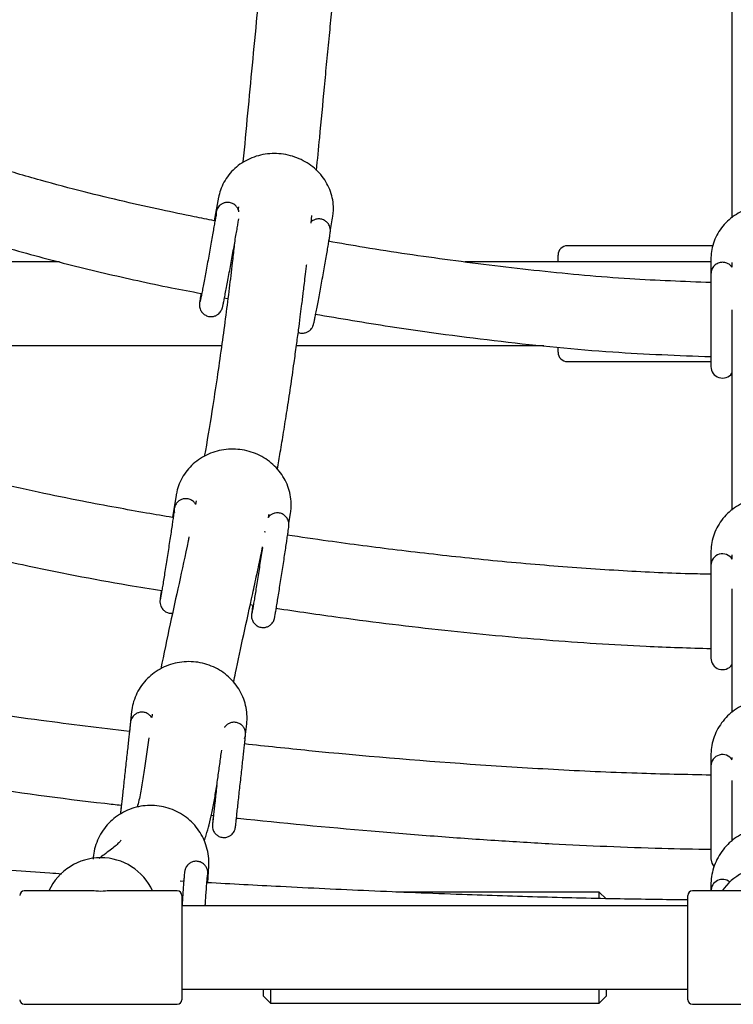
# Paper-space layout 'Planvorlage II' of a CAD drawing. Units: millimetres. Extents: x 20 to 427, y 4 to 287.
# Drawn here: x 192 to 195, y 210 to 214 of the extents above; entities that cross this region are included whole.
import ezdxf

# ---------------------------------------------------------------- set-up
doc = ezdxf.new("R2010")
doc.units = ezdxf.units.MM

psp = doc.layouts.new('Planvorlage II')

# ---------------------------------------------------------------- linework, layer by layer
at = {"color": 7, "linetype": 'Continuous', "lineweight": 25}
for p, q in [((192.84191, 212.99171), (192.82276, 212.88947)), ((192.8419, 212.9917), (192.82276, 212.88947)), ((193.24151, 212.87844), (193.24488, 212.9114)), ((193.32411, 212.85046), (193.33372, 212.90179)), ((193.33302, 212.89802), (193.33372, 212.90179)), ((194.97529, 212.78125), (194.34707, 212.78125)), ((194.30707, 212.71125), (194.30707, 212.74125)), ((192.15476, 212.71125), (190.89572, 212.71125)), ((194.96707, 212.71125), (193.90601, 212.71125)), ((194.96707, 212.72525), (194.96707, 212.622)), ((195.05707, 212.70887), (195.05707, 212.68823)), ((192.86432, 212.55709), (192.88178, 212.55377)), ((190.84021, 212.35125), (192.85502, 212.35125)), ((193.17805, 212.35125), (194.24528, 212.35125)), ((194.30707, 212.33354), (194.30707, 212.34276)), ((194.30707, 212.32125), (194.30707, 212.33354)), ((194.34707, 212.28125), (194.96706, 212.28125)), ((194.96706, 212.30003), (194.96706, 212.25983)), ((195.05707, 212.23123), (195.05707, 212.19422)), ((192.65829, 211.7042), (192.64303, 211.6081)), ((192.65829, 211.70419), (192.65794, 211.702)), ((192.74495, 211.68), (192.74178, 211.6641)), ((193.14502, 211.58134), (193.15231, 211.6272)), ((193.14503, 211.58134), (193.15231, 211.6272)), ((193.04445, 211.54505), (193.03816, 211.54596)), ((194.96707, 211.45803), (194.96707, 211.40096)), ((194.96707, 211.45803), (194.96707, 211.36293)), ((195.05707, 211.44689), (195.05707, 211.42852)), ((194.96707, 211.40096), (194.96707, 211.40049)), ((194.96707, 211.40096), (194.96707, 211.36573)), ((194.96707, 211.40049), (194.96707, 211.36293)), ((192.97852, 211.23182), (192.99172, 211.22993)), ((194.96706, 211.03973), (194.96706, 211.00096)), ((194.96706, 211.03973), (194.96706, 211.00096)), ((194.96707, 211.03973), (194.96707, 211.00096)), ((192.46636, 210.7709), (192.45678, 210.68399)), ((192.46636, 210.7709), (192.45678, 210.68399)), ((192.95838, 210.67102), (192.96336, 210.7162)), ((192.9633, 210.7157), (192.96336, 210.7162)), ((192.95386, 210.65326), (192.95776, 210.66544)), ((194.96707, 210.58028), (194.96707, 210.53408)), ((195.05707, 210.57088), (195.05707, 210.56239)), ((194.96707, 210.53408), (194.96706, 210.13408)), ((194.96707, 210.53408), (194.96707, 210.53177)), ((192.81062, 210.32249), (192.81948, 210.3215)), ((194.96706, 210.17284), (194.96706, 210.13408)), ((192.79501, 210.03045), (192.79912, 210.1031)), ((192.79501, 210.03045), (192.79912, 210.1031)), ((192.69115, 210.0363), (192.67516, 210.03724)), ((194.96707, 210.02104), (194.96707, 209.99556)), ((194.96707, 210.02104), (194.96707, 209.99556)), ((192.29167, 209.99556), (192.00304, 209.99556)), ((192.66304, 209.99556), (192.37441, 209.99556)), ((192.68304, 209.97556), (192.68304, 209.52556)), ((194.48507, 209.99056), (193.6069, 209.99056)), ((194.51507, 209.96056), (194.48507, 209.99056)), ((194.48507, 209.9652), (194.48507, 209.99056)), ((194.86707, 209.97409), (194.86707, 209.97556)), ((194.86707, 209.52556), (194.86707, 209.97409)), ((195.18683, 209.99556), (194.88707, 209.99556)), ((194.86707, 209.93056), (192.68304, 209.93056)), ((192.68304, 209.57056), (194.86707, 209.57056)), ((193.03507, 209.54056), (193.03507, 209.57056)), ((193.06507, 209.57056), (193.06507, 209.51056)), ((194.48507, 209.51056), (194.48507, 209.57056)), ((194.51507, 209.57056), (194.51507, 209.54056)), ((192.00304, 209.50556), (192.66304, 209.50556)), ((193.03507, 209.54056), (193.06507, 209.51056)), ((193.06507, 209.51056), (194.48507, 209.51056)), ((194.48507, 209.51056), (194.51507, 209.54056)), ((194.88707, 209.50556), (195.54707, 209.50556))]:
    psp.add_line(p, q, dxfattribs=at)
at = {"color": 7, "linetype": 'Continuous', "lineweight": 25, "flags": 128}
for points in [[(194.96707, 212.65983), (194.96707, 212.65599), (194.96707, 212.64461), (194.96707, 212.62613), (194.96707, 212.60125), (194.96707, 212.57095), (194.96707, 212.53637), (194.96707, 212.49885), (194.96707, 212.45983), (194.96707, 212.42082), (194.96706, 212.3833), (194.96706, 212.34872), (194.96706, 212.31841), (194.96706, 212.29354), (194.96706, 212.27506), (194.96706, 212.26368), (194.96706, 212.25983)], [(194.96707, 211.40096), (194.96707, 211.39712), (194.96707, 211.38574), (194.96707, 211.36726), (194.96707, 211.34238), (194.96707, 211.31208), (194.96707, 211.2775), (194.96707, 211.23998), (194.96707, 211.20096), (194.96707, 211.16194), (194.96707, 211.12442), (194.96707, 211.08985), (194.96707, 211.05954), (194.96707, 211.03467), (194.96707, 211.01619), (194.96707, 211.0048), (194.96707, 211.00096)], [(194.96706, 210.13408), (194.97087, 210.11495), (194.98017, 210.10033)]]:
    psp.add_lwpolyline(points, dxfattribs=at)
at = {"color": 7, "linetype": 'Continuous', "lineweight": 25}
for centre, radius, start, end in [((194.34707, 212.74125), 0.04, 90, 180), ((194.34707, 212.32125), 0.04, 180, 270), ((195.01706, 212.25983), 0.05, 179.99907, 324.49455), ((195.01707, 211.40096), 0.05, 32.64978, 180.0009), ((195.01707, 211.00096), 0.05, 180.0009, 324.48765), ((195.01707, 210.53408), 0.05, 32.37768, 179.99968), ((192.33304, 209.89272), 0.24606, 24.70544, 155.29456), ((195.21707, 209.85487), 0.24584, 34.91155, 145.08845), ((195.01707, 209.99488), 0.05, 51.14679, 179.99991), ((192.00304, 209.97556), 0.02, 90, 180), ((192.66304, 209.97556), 0.02, 360, 90), ((194.88707, 209.97556), 0.02, 90, 180), ((192.00304, 209.52556), 0.02, 180, 270), ((192.66304, 209.52556), 0.02, 270, 0), ((194.88707, 209.52556), 0.02, 180, 270)]:
    psp.add_arc(centre, radius, start, end, dxfattribs=at)
for major_axis, ratio, start_param, end_param in [((-0.18631, 0.18861), 0.8435599, 5.4191814, 5.6527364), ((0.23542, -0.14508), 0.838614, 2.0477911, 2.2045276), ((0.18631, 0.18861), 0.8435599, 0.6390544, 0.8640039), ((0.23542, 0.14508), 0.838614, 0.9370651, 1.0938016)]:
    psp.add_ellipse((192.33304, 209.75056), major_axis=major_axis, ratio=ratio, start_param=start_param, end_param=end_param, dxfattribs=at)
for points, knots in [([(193.07977, 214.42147), (193.07933, 214.41807), (193.07672, 214.39802), (193.07239, 214.36358), (193.06636, 214.31501), (193.05996, 214.26228), (193.05231, 214.19773), (193.0435, 214.12104), (193.03401, 214.03546), (193.02459, 213.94749), (193.01563, 213.86113), (193.00253, 213.73136), (192.9861, 213.561), (192.96632, 213.35034), (192.95336, 213.21162), (192.94651, 213.14198), (192.94642, 213.14108)], [0, 0, 0, 0, 0.0072557, 0.0427352, 0.0741472, 0.1121832, 0.1574952, 0.2157337, 0.2820562, 0.3492378, 0.415385, 0.4805024, 0.6511767, 0.820348, 0.9976766, 1, 1, 1, 1]), ([(193.26449, 213.1065), (193.26904, 213.15344), (193.28046, 213.27118), (193.29513, 213.42896), (193.30919, 213.57708), (193.31976, 213.68632), (193.3302, 213.7912), (193.3402, 213.88862), (193.34988, 213.97966), (193.35911, 214.06373), (193.36781, 214.14018), (193.3759, 214.20924), (193.38407, 214.27673), (193.39037, 214.32786), (193.39426, 214.35791), (193.39501, 214.36374)], [0, 0, 0, 0, 0.1212592, 0.3041951, 0.3946808, 0.4848902, 0.568235, 0.6444955, 0.7136879, 0.7793651, 0.8371192, 0.8869585, 0.9345051, 0.9872899, 1, 1, 1, 1]), ([(195.05707, 214.20317), (195.05707, 214.15661), (195.05707, 213.99245), (195.05707, 213.72893), (195.05707, 213.40369), (195.05707, 213.12867), (195.05707, 212.96418), (195.05707, 212.90234)], [0, 0, 0, 0, 0.0962203, 0.3392271, 0.5823285, 0.8429735, 1, 1, 1, 1]), ([(192.82276, 212.88947), (192.79401, 212.89512), (192.71782, 212.9101), (192.58851, 212.93724), (192.43017, 212.97253), (192.25618, 213.01461), (192.06746, 213.06474), (191.86403, 213.12501), (191.66291, 213.19228), (191.46676, 213.26675), (191.28915, 213.3414), (191.17484, 213.39793), (191.12194, 213.42409)], [0, 0, 0, 0, 0.0491365, 0.1302427, 0.2216283, 0.3212431, 0.4304629, 0.5491084, 0.6770313, 0.7860201, 0.9009723, 1, 1, 1, 1]), ([(193.33372, 212.90179), (193.33486, 212.90907), (193.33789, 212.92851), (193.33758, 212.9607), (193.33128, 212.99741), (193.31878, 213.03282), (193.30052, 213.06604), (193.2769, 213.09629), (193.24849, 213.12281), (193.21599, 213.14493), (193.18019, 213.16207), (193.14198, 213.17378), (193.10233, 213.17973), (193.06225, 213.17974), (193.02276, 213.17379), (192.9849, 213.16199), (192.94965, 213.14464), (192.91796, 213.12217), (192.89066, 213.09519), (192.86845, 213.06442), (192.85225, 213.0313), (192.84479, 213.00648), (192.84223, 212.99336), (192.8419, 212.9917)], [0, 0, 0, 0, 0.030002, 0.0801609, 0.1303233, 0.1805377, 0.2308784, 0.2813923, 0.3320962, 0.3829826, 0.4340281, 0.485203, 0.5364768, 0.5878195, 0.6391899, 0.6905505, 0.7418552, 0.7930509, 0.8440841, 0.8949129, 0.9455206, 0.9931241, 1, 1, 1, 1]), ([(191.01156, 213.12154), (191.0215, 213.11636), (191.09747, 213.0768), (191.23899, 213.01517), (191.42929, 212.93753), (191.60703, 212.87335), (191.77066, 212.81953), (191.92198, 212.77396), (192.06532, 212.73399), (192.20655, 212.6974), (192.34913, 212.66293), (192.49302, 212.63062), (192.63189, 212.60057), (192.72326, 212.58367), (192.76604, 212.57575)], [0, 0, 0, 0, 0.0182571, 0.139519, 0.2509735, 0.352827, 0.446972, 0.5312841, 0.6100131, 0.6891542, 0.7687424, 0.8487611, 0.9291863, 1, 1, 1, 1]), ([(192.85702, 212.96198), (192.85535, 212.96132), (192.8476, 212.95828), (192.83777, 212.9462), (192.82986, 212.92802), (192.83118, 212.91498), (192.83183, 212.90851)], [0, 0, 0, 0, 0.0841108, 0.3911004, 0.6980414, 1, 1, 1, 1]), ([(192.92954, 212.92856), (192.92928, 212.93007), (192.92841, 212.93514), (192.92387, 212.94511), (192.91488, 212.95644), (192.9011, 212.96545), (192.88488, 212.96951), (192.86917, 212.96843), (192.86037, 212.96425), (192.85659, 212.96246)], [0, 0, 0, 0, 0.05226998, 0.17588168, 0.34168082, 0.51086921, 0.69063245, 0.86721882, 1, 1, 1, 1]), ([(192.92721, 212.94927), (192.92703, 212.94749), (192.92663, 212.94352), (192.92621, 212.93962), (192.92598, 212.93747)], [0, 0, 0, 0, 0.450257, 1, 1, 1, 1]), ([(195.46707, 212.72525), (195.46684, 212.7326), (195.46624, 212.75221), (195.46001, 212.78372), (195.44706, 212.81857), (195.42827, 212.85103), (195.4042, 212.88034), (195.37541, 212.90577), (195.3426, 212.92668), (195.30657, 212.94255), (195.26821, 212.95294), (195.22848, 212.95758), (195.18839, 212.9563), (195.14897, 212.94912), (195.11124, 212.93618), (195.07618, 212.91781), (195.04473, 212.89445), (195.01771, 212.86672), (194.99586, 212.83534), (194.97972, 212.80117), (194.96991, 212.76578), (194.96718, 212.74015), (194.96708, 212.72688), (194.96707, 212.72525)], [0, 0, 0, 0, 0.0300157, 0.0801443, 0.1302863, 0.1805005, 0.2308598, 0.281407, 0.3321532, 0.3830853, 0.4341761, 0.4853939, 0.5367074, 0.5880843, 0.6394841, 0.6908672, 0.7421841, 0.7933782, 0.8443938, 0.8951898, 0.9457538, 0.993331, 1, 1, 1, 1]), ([(192.83089, 212.92149), (192.83086, 212.92123), (192.83079, 212.92055), (192.83001, 212.91482), (192.82833, 212.90395), (192.8255, 212.8865), (192.82162, 212.86347), (192.81687, 212.83588), (192.81142, 212.80482), (192.80547, 212.77134), (192.7992, 212.73655), (192.79281, 212.70157), (192.78653, 212.66752), (192.78054, 212.6355), (192.77503, 212.60655), (192.77021, 212.58164), (192.76621, 212.56155), (192.76345, 212.54821), (192.76189, 212.54131), (192.76167, 212.54048), (192.7616, 212.54019)], [0, 0, 0, 0, 0.02581037, 0.06608936, 0.11931276, 0.17864502, 0.24003011, 0.30208514, 0.36439499, 0.42681645, 0.4892896, 0.55178351, 0.61427552, 0.67674134, 0.7391517, 0.80145246, 0.86352159, 0.92501771, 0.97371862, 1, 1, 1, 1]), ([(192.76605, 212.57575), (192.76597, 212.5753), (192.76454, 212.56677), (192.76258, 212.5546), (192.76032, 212.5395), (192.7595, 212.53382), (192.75906, 212.52706), (192.75916, 212.52131), (192.76032, 212.51306), (192.76431, 212.50174), (192.7727, 212.48981), (192.78584, 212.48002), (192.80186, 212.47477), (192.81823, 212.47522), (192.83198, 212.4801), (192.84199, 212.48696), (192.84895, 212.49443), (192.8533, 212.5013), (192.85562, 212.50639), (192.85685, 212.50974), (192.85783, 212.51288), (192.85885, 212.51679), (192.8604, 212.52344), (192.86309, 212.53616), (192.867, 212.55556), (192.87179, 212.58016), (192.87723, 212.60862), (192.88317, 212.64025), (192.88944, 212.67412), (192.89586, 212.70919), (192.90222, 212.74437), (192.90833, 212.77857), (192.91399, 212.81073), (192.91904, 212.83988), (192.92329, 212.86497), (192.92652, 212.88458), (192.92783, 212.89317), (192.92841, 212.89699)], [0, 0, 0, 0, 0.0024631, 0.046764, 0.0915173, 0.1382385, 0.1499415, 0.1576163, 0.1682191, 0.1823634, 0.2022683, 0.2213884, 0.2421613, 0.2635606, 0.2808364, 0.295568, 0.3082094, 0.3187953, 0.3265153, 0.332811, 0.3410335, 0.3575406, 0.3899703, 0.4332939, 0.4792321, 0.5237985, 0.568007, 0.612085, 0.6561054, 0.7001001, 0.7440866, 0.7880767, 0.8320815, 0.8761198, 0.9202249, 0.9644705, 1, 1, 1, 1]), ([(193.18551, 212.4075), (193.18875, 212.40624), (193.19742, 212.40286), (193.2118, 212.40383), (193.2255, 212.40857), (193.23552, 212.41546), (193.24248, 212.42292), (193.24683, 212.4298), (193.24914, 212.43488), (193.25037, 212.43824), (193.25135, 212.44138), (193.25238, 212.44529), (193.25393, 212.45193), (193.25662, 212.46465), (193.26052, 212.48405), (193.26532, 212.50866), (193.27075, 212.53712), (193.2767, 212.56875), (193.28297, 212.60261), (193.28939, 212.63768), (193.29575, 212.67286), (193.30186, 212.70707), (193.30752, 212.73923), (193.31257, 212.76835), (193.31684, 212.79357), (193.32021, 212.81412), (193.32262, 212.82972), (193.32367, 212.83734), (193.32416, 212.84251), (193.32435, 212.84648), (193.32414, 212.85287), (193.3224, 212.86211), (193.31754, 212.87347), (193.30845, 212.88488), (193.29475, 212.89387), (193.27847, 212.89808), (193.26258, 212.89666), (193.24965, 212.8916), (193.24338, 212.88646), (193.24061, 212.8842)], [0, 0, 0, 0, 0.0128695, 0.034359, 0.0517077, 0.0665014, 0.0791962, 0.0898267, 0.0975793, 0.1039015, 0.1121588, 0.1287355, 0.1613019, 0.2048082, 0.2509401, 0.2956946, 0.3400896, 0.3843534, 0.4285595, 0.4727397, 0.5169118, 0.5610874, 0.6052778, 0.6495018, 0.6937929, 0.7382251, 0.7830073, 0.8290531, 0.8441353, 0.8535801, 0.8624093, 0.8748297, 0.8891869, 0.9085224, 0.9282391, 0.9492022, 0.9698278, 0.9866702, 1, 1, 1, 1]), ([(192.91205, 212.80863), (192.91085, 212.79777), (192.90711, 212.76396), (192.89895, 212.69348), (192.88714, 212.59502), (192.87233, 212.47842), (192.85573, 212.35493), (192.83716, 212.22462), (192.8135, 212.06994), (192.79444, 211.95059), (192.7816, 211.88007), (192.7801, 211.87182)], [0, 0, 0, 0, 0.0322777, 0.1004842, 0.2120414, 0.33152, 0.4609067, 0.6006457, 0.7496526, 0.9707271, 1, 1, 1, 1]), ([(194.96707, 212.622), (194.85031, 212.62657), (194.60315, 212.63624), (194.22777, 212.67039), (193.84597, 212.7169), (193.54204, 212.76139), (193.36698, 212.79162), (193.31478, 212.80063)], [0, 0, 0, 0, 0.2107335, 0.4460698, 0.6795784, 0.9044426, 1, 1, 1, 1]), ([(193.09538, 211.81649), (193.0996, 211.84073), (193.10875, 211.89317), (193.12264, 211.9776), (193.13745, 212.07095), (193.15258, 212.17087), (193.16621, 212.26525), (193.17771, 212.34832), (193.18659, 212.41462), (193.19391, 212.47088), (193.19961, 212.51575), (193.20394, 212.55048), (193.2076, 212.58026), (193.21146, 212.612), (193.21601, 212.65019), (193.21958, 212.68046), (193.22159, 212.6981), (193.22188, 212.70058)], [0, 0, 0, 0, 0.0887136, 0.191944, 0.301394, 0.4170692, 0.5371089, 0.621939, 0.6951532, 0.756747, 0.8067168, 0.8415075, 0.869486, 0.9030533, 0.9439294, 0.9921159, 1, 1, 1, 1]), ([(195.05707, 212.68824), (195.05565, 212.69063), (195.05088, 212.69864), (195.03653, 212.70704), (195.01714, 212.71119), (194.99733, 212.7072), (194.98082, 212.69605), (194.9693, 212.67941), (194.96782, 212.66636), (194.96708, 212.65985)], [0, 0, 0, 0, 0.0658987, 0.2216185, 0.3775725, 0.5338572, 0.6895068, 0.8450744, 1, 1, 1, 1]), ([(193.25795, 212.48622), (193.36577, 212.46792), (193.63268, 212.42264), (194.06114, 212.36637), (194.52312, 212.31954), (194.82573, 212.3079), (194.96707, 212.30246)], [0, 0, 0, 0, 0.1906996, 0.4720498, 0.7534068, 1, 1, 1, 1]), ([(195.05707, 212.50487), (195.05707, 212.4968), (195.05707, 212.38922), (195.05707, 212.19306), (195.05707, 211.90916), (195.05707, 211.732), (195.05707, 211.63964)], [0, 0, 0, 0, 0.0255926, 0.3410747, 0.6564833, 1, 1, 1, 1]), ([(192.64303, 211.6081), (192.60551, 211.61441), (192.52432, 211.62807), (192.39459, 211.65122), (192.23878, 211.68062), (192.05646, 211.71785), (191.84647, 211.76532), (191.61803, 211.8236), (191.39054, 211.89008), (191.16734, 211.96527), (190.96262, 212.04262), (190.82993, 212.10283), (190.76755, 212.13113)], [0, 0, 0, 0, 0.05845105, 0.12645813, 0.20241101, 0.30199408, 0.41228192, 0.53304772, 0.66406485, 0.77617037, 0.89476023, 1, 1, 1, 1]), ([(193.15231, 211.6272), (193.15326, 211.63461), (193.15581, 211.65448), (193.15473, 211.68727), (193.14755, 211.72454), (193.13418, 211.76033), (193.11509, 211.79371), (193.09071, 211.82389), (193.06164, 211.85011), (193.02859, 211.8717), (192.99238, 211.88812), (192.95392, 211.89891), (192.91417, 211.90379), (192.87414, 211.90262), (192.83487, 211.89539), (192.79736, 211.88227), (192.76261, 211.8636), (192.73151, 211.83985), (192.70488, 211.81165), (192.68339, 211.77974), (192.66791, 211.74559), (192.66091, 211.71985), (192.65861, 211.70615), (192.65829, 211.7042)], [0, 0, 0, 0, 0.0299044, 0.0802046, 0.1305168, 0.180861, 0.2312874, 0.2818307, 0.3325072, 0.3833171, 0.4342482, 0.4852813, 0.5363933, 0.5875583, 0.6387403, 0.6899077, 0.7410251, 0.7920557, 0.8429658, 0.8937314, 0.9443458, 0.9920735, 1, 1, 1, 1]), ([(190.61662, 211.84752), (190.61749, 211.84708), (190.6856, 211.81323), (190.84975, 211.74436), (191.11001, 211.64435), (191.40149, 211.55169), (191.69685, 211.47156), (192.0465, 211.39132), (192.34678, 211.33242), (192.5481, 211.30029), (192.59667, 211.29254)], [0, 0, 0, 0, 0.0014163, 0.110664, 0.2586097, 0.406865, 0.555153, 0.7035334, 0.9284723, 1, 1, 1, 1]), ([(192.74212, 211.66475), (192.74093, 211.66701), (192.73722, 211.67396), (192.7263, 211.68254), (192.71046, 211.68919), (192.69344, 211.68972), (192.67879, 211.6852), (192.66814, 211.67839), (192.66072, 211.67077), (192.65594, 211.66347), (192.65336, 211.65774), (192.65228, 211.65466), (192.65201, 211.65372), (192.65194, 211.65348)], [0, 0, 0, 0, 0.0646118, 0.199718, 0.3400709, 0.4960343, 0.6196216, 0.7239044, 0.8134367, 0.8887805, 0.9466726, 0.9863636, 1, 1, 1, 1]), ([(195.46707, 211.45803), (195.46684, 211.46551), (195.46625, 211.48556), (195.46005, 211.51783), (195.44711, 211.5536), (195.4283, 211.58695), (195.40421, 211.61705), (195.37539, 211.64316), (195.34257, 211.66463), (195.30653, 211.6809), (195.26819, 211.69156), (195.2285, 211.69631), (195.18846, 211.69501), (195.14911, 211.68767), (195.11146, 211.67445), (195.07648, 211.65569), (195.04509, 211.63185), (195.01811, 211.60356), (194.99624, 211.57155), (194.98002, 211.53667), (194.97009, 211.5005), (194.9672, 211.47395), (194.96708, 211.46003), (194.96707, 211.45803)], [0, 0, 0, 0, 0.0298963, 0.0802022, 0.1305266, 0.1808906, 0.2313405, 0.2819073, 0.3326044, 0.3834297, 0.4343706, 0.4854075, 0.5365175, 0.5876735, 0.6388407, 0.6899876, 0.7410793, 0.7920802, 0.8429592, 0.8936958, 0.9442872, 0.9920206, 1, 1, 1, 1]), ([(192.65004, 211.64146), (192.65003, 211.64131), (192.64999, 211.64089), (192.64942, 211.63591), (192.6481, 211.62589), (192.64578, 211.60922), (192.64256, 211.58683), (192.63856, 211.55973), (192.63396, 211.529), (192.6289, 211.49568), (192.62355, 211.46086), (192.61807, 211.42565), (192.61266, 211.39119), (192.60747, 211.35858), (192.60269, 211.32888), (192.59845, 211.30303), (192.59492, 211.28197), (192.59229, 211.26692), (192.59097, 211.25964), (192.5903, 211.25652), (192.59041, 211.25697), (192.59043, 211.25707)], [0, 0, 0, 0, 0.0213375, 0.059731, 0.1119655, 0.1708104, 0.2317557, 0.2933422, 0.3551612, 0.4170796, 0.4790439, 0.5410276, 0.603013, 0.6649809, 0.7269103, 0.7887636, 0.8504586, 0.9117727, 0.9639076, 0.9925223, 1, 1, 1, 1]), ([(192.65278, 211.65321), (192.65182, 211.65097), (192.64856, 211.64336), (192.65005, 211.63501), (192.6511, 211.62912)], [0, 0, 0, 0, 0.2937034, 1, 1, 1, 1]), ([(192.9895, 211.23025), (192.98916, 211.2279), (192.98772, 211.21788), (192.986, 211.20517), (192.98466, 211.19486), (192.9841, 211.18924), (192.98379, 211.18601), (192.98377, 211.1807), (192.98437, 211.17363), (192.98739, 211.16224), (192.99529, 211.14937), (193.00811, 211.1387), (193.02417, 211.1325), (193.04102, 211.13221), (193.05549, 211.13687), (193.06598, 211.14373), (193.07329, 211.15137), (193.07795, 211.1586), (193.08049, 211.16432), (193.08171, 211.16789), (193.08247, 211.17053), (193.08318, 211.17344), (193.08414, 211.17802), (193.0858, 211.1869), (193.08862, 211.2031), (193.0922, 211.22439), (193.09651, 211.25066), (193.10134, 211.28062), (193.10655, 211.31341), (193.11199, 211.34803), (193.11749, 211.3834), (193.12288, 211.41844), (193.12799, 211.45204), (193.13265, 211.48315), (193.13673, 211.51083), (193.1401, 211.53423), (193.14266, 211.55269), (193.14424, 211.56477), (193.14487, 211.57076), (193.14522, 211.5749), (193.14523, 211.58001), (193.14459, 211.58717), (193.14146, 211.59862), (193.13343, 211.61145), (193.12049, 211.62202), (193.10444, 211.62807), (193.08766, 211.62822), (193.07323, 211.62352), (193.06297, 211.61656), (193.05711, 211.61092), (193.0551, 211.60772), (193.05489, 211.6074)], [0, 0, 0, 0, 0.0109632, 0.0467627, 0.0829971, 0.1020885, 0.1168313, 0.1222329, 0.1286215, 0.1406254, 0.1573538, 0.173133, 0.1897549, 0.2079513, 0.2224208, 0.2346563, 0.2451576, 0.2539818, 0.2607052, 0.2653491, 0.2702489, 0.2783905, 0.295571, 0.3314463, 0.3657626, 0.4019699, 0.4377427, 0.4733723, 0.5089438, 0.5444889, 0.5800228, 0.6155552, 0.6510921, 0.6866427, 0.7222215, 0.757857, 0.7936179, 0.829725, 0.8575558, 0.870551, 0.8759432, 0.8824585, 0.8944389, 0.9113482, 0.9270167, 0.9436598, 0.9617546, 0.9761666, 0.988365, 0.9988328, 1, 1, 1, 1]), ([(193.05762, 211.61058), (193.05779, 211.61145), (193.05859, 211.61545), (193.05935, 211.61958), (193.05996, 211.62282)], [0, 0, 0, 0, 0.2168747, 1, 1, 1, 1]), ([(192.71378, 211.52394), (192.7127, 211.51852), (192.69863, 211.44785), (192.6709, 211.32278), (192.62978, 211.13645), (192.60513, 211.01842), (192.59175, 210.95438)], [0, 0, 0, 0, 0.0257857, 0.3362302, 0.6398744, 1, 1, 1, 1]), ([(194.96707, 211.36293), (194.93625, 211.36343), (194.80327, 211.36557), (194.56355, 211.37798), (194.24689, 211.40008), (193.92839, 211.43027), (193.61735, 211.46594), (193.35482, 211.49993), (193.19642, 211.52305), (193.13715, 211.53171)], [0, 0, 0, 0, 0.050287, 0.2169602, 0.3915157, 0.5681508, 0.7388383, 0.9022659, 1, 1, 1, 1]), ([(192.90666, 210.89613), (192.90927, 210.90949), (192.92198, 210.97448), (192.94998, 211.10108), (192.98149, 211.2445), (193.00666, 211.36102), (193.02102, 211.42854), (193.0293, 211.46917), (193.03175, 211.48118)], [0, 0, 0, 0, 0.0776043, 0.3775361, 0.6776001, 0.8121493, 0.9444871, 1, 1, 1, 1]), ([(193.03071, 211.47771), (193.03064, 211.47721), (193.02909, 211.46683), (193.02558, 211.44375), (193.02034, 211.40952), (193.01487, 211.37423), (193.00943, 211.33946), (193.00416, 211.30622), (192.99924, 211.2756), (192.99483, 211.24856), (192.99109, 211.22608), (192.9882, 211.20931), (192.98651, 211.19986), (192.98561, 211.19544), (192.98568, 211.19573), (192.98569, 211.1958)], [0, 0, 0, 0, 0.0046445, 0.0976748, 0.1907907, 0.2839448, 0.3771091, 0.4702549, 0.5633534, 0.6563575, 0.7491702, 0.8415452, 0.9235412, 0.9816213, 1, 1, 1, 1]), ([(192.59444, 211.2929), (192.59403, 211.29009), (192.59252, 211.27958), (192.59074, 211.26647), (192.5894, 211.25619), (192.58885, 211.25056), (192.58854, 211.24733), (192.58852, 211.24201), (192.58911, 211.23494), (192.59214, 211.22356), (192.60004, 211.21066), (192.61285, 211.20012), (192.62768, 211.19391), (192.63807, 211.19444), (192.64286, 211.19468)], [0, 0, 0, 0, 0.0634809, 0.2371868, 0.4130033, 0.5056387, 0.5771735, 0.6033831, 0.6343815, 0.6926269, 0.7737963, 0.85036, 0.9310127, 1, 1, 1, 1]), ([(195.05707, 211.30012), (195.05707, 211.23387), (195.05707, 211.08283), (195.05707, 210.90662), (195.05707, 210.80141), (195.05707, 210.76587)], [0, 0, 0, 0, 0.340945, 0.7773361, 1, 1, 1, 1]), ([(193.08849, 211.21605), (193.1809, 211.20248), (193.42368, 211.16684), (193.81324, 211.11994), (194.25364, 211.07762), (194.63677, 211.05208), (194.87364, 211.04488), (194.96706, 211.04203)], [0, 0, 0, 0, 0.14842504, 0.38995534, 0.62342868, 0.8514646, 1, 1, 1, 1]), ([(192.45678, 210.68399), (192.32956, 210.69912), (192.04981, 210.73237), (191.72451, 210.78169), (191.47914, 210.8251), (191.33311, 210.85309), (191.17707, 210.88563), (191.00774, 210.92449), (190.82542, 210.97064), (190.63105, 211.02659), (190.49259, 211.06885), (190.42005, 211.09534), (190.4153, 211.09707)], [0, 0, 0, 0, 0.1841638, 0.4049521, 0.4728277, 0.5423511, 0.6186861, 0.7019452, 0.7920637, 0.8889932, 0.9927187, 1, 1, 1, 1]), ([(192.96336, 210.7162), (192.96397, 210.72375), (192.96561, 210.74407), (192.96307, 210.77737), (192.9542, 210.81501), (192.93922, 210.85085), (192.91861, 210.88397), (192.89286, 210.91357), (192.86261, 210.93889), (192.82861, 210.9593), (192.7917, 210.97427), (192.7528, 210.98341), (192.71291, 210.98648), (192.67304, 210.98337), (192.6342, 210.97415), (192.59741, 210.95905), (192.5636, 210.93845), (192.53365, 210.91289), (192.50834, 210.88301), (192.48828, 210.84961), (192.4743, 210.81419), (192.46834, 210.78745), (192.46662, 210.77314), (192.46636, 210.7709)], [0, 0, 0, 0, 0.0298139, 0.0802357, 0.1306804, 0.1811467, 0.2316635, 0.282252, 0.3329237, 0.3836806, 0.4345171, 0.4854215, 0.536378, 0.5873665, 0.6383606, 0.6893374, 0.7402737, 0.7911474, 0.8419408, 0.8926438, 0.9432566, 0.9910922, 1, 1, 1, 1]), ([(195.46707, 210.58028), (195.46685, 210.58787), (195.46625, 210.60832), (195.46008, 210.64126), (195.44715, 210.67784), (195.42833, 210.71196), (195.40422, 210.74276), (195.37537, 210.76946), (195.34253, 210.79141), (195.30649, 210.80804), (195.26816, 210.81893), (195.22851, 210.82377), (195.18853, 210.82245), (195.14925, 210.81497), (195.11168, 210.80152), (195.07677, 210.78243), (195.04543, 210.75819), (195.01847, 210.72941), (194.99657, 210.69686), (194.98029, 210.66135), (194.97025, 210.62448), (194.96722, 210.59711), (194.96709, 210.5826), (194.96707, 210.58028)], [0, 0, 0, 0, 0.0297967, 0.0802416, 0.130711, 0.1811991, 0.2317315, 0.2823268, 0.3329958, 0.3837406, 0.4345567, 0.4854337, 0.5363577, 0.58731, 0.6382666, 0.6892068, 0.7401098, 0.7909563, 0.8417312, 0.8924263, 0.9430423, 0.9908984, 1, 1, 1, 1]), ([(190.2983, 210.8001), (190.34448, 210.78392), (190.50022, 210.72933), (190.76943, 210.65313), (191.1042, 210.57216), (191.43985, 210.50543), (191.85496, 210.43686), (192.18273, 210.39198), (192.39832, 210.36825), (192.42193, 210.36565)], [0, 0, 0, 0, 0.0675824, 0.2279169, 0.3861186, 0.5432222, 0.70044, 0.9671953, 1, 1, 1, 1]), ([(192.5528, 210.74373), (192.55051, 210.74709), (192.54536, 210.75466), (192.53283, 210.76299), (192.51677, 210.76792), (192.50012, 210.76696), (192.48626, 210.76144), (192.47637, 210.75403), (192.46963, 210.74608), (192.4654, 210.73856), (192.46303, 210.73226), (192.46195, 210.72789), (192.46153, 210.72552), (192.46138, 210.7246), (192.4613, 210.72401), (192.46122, 210.72343), (192.46112, 210.72262), (192.46106, 210.72206), (192.46095, 210.72115), (192.46094, 210.72105)], [0, 0, 0, 0, 0.0830935, 0.1867806, 0.3013226, 0.4234551, 0.5211171, 0.6038904, 0.6746843, 0.733721, 0.7802472, 0.8129173, 0.825374, 0.8332856, 0.8414032, 0.8543775, 0.8838162, 0.9870196, 1, 1, 1, 1]), ([(192.55546, 210.75912), (192.55469, 210.75521), (192.55362, 210.74976), (192.55298, 210.74506), (192.5528, 210.74373)], [0, 0, 0, 0, 0.71755571, 1, 1, 1, 1]), ([(192.46105, 210.72174), (192.46105, 210.72176), (192.46106, 210.72185), (192.46084, 210.71976), (192.4602, 210.71382), (192.45882, 210.70106), (192.45676, 210.68216), (192.45413, 210.65811), (192.45103, 210.6298), (192.44755, 210.59814), (192.44382, 210.56413), (192.43994, 210.52885), (192.43604, 210.49341), (192.43224, 210.45893), (192.42866, 210.42651), (192.42542, 210.39717), (192.42262, 210.37183), (192.42034, 210.35131), (192.41866, 210.33622), (192.41783, 210.32879), (192.41753, 210.32616), (192.41751, 210.32606), (192.41751, 210.32603)], [0, 0, 0, 0, 0.00494435, 0.03349786, 0.08261704, 0.14006134, 0.19852925, 0.25714516, 0.31579722, 0.37446204, 0.43313232, 0.49180512, 0.55047891, 0.60915256, 0.66782488, 0.72649438, 0.78515829, 0.8438102, 0.90243147, 0.96094289, 0.98984974, 1, 1, 1, 1]), ([(192.81934, 210.32152), (192.81881, 210.31664), (192.8175, 210.30471), (192.81611, 210.29181), (192.8153, 210.28439), (192.81501, 210.28146), (192.81495, 210.28105), (192.81483, 210.27959), (192.81475, 210.27831), (192.8146, 210.27415), (192.81542, 210.26394), (192.8205, 210.25069), (192.83065, 210.23831), (192.84345, 210.22966), (192.85973, 210.22512), (192.8762, 210.22634), (192.88985, 210.232), (192.89956, 210.23946), (192.90616, 210.24741), (192.91029, 210.2549), (192.91258, 210.26111), (192.91362, 210.2654), (192.91402, 210.26768), (192.91416, 210.26855), (192.91424, 210.26914), (192.91432, 210.26972), (192.91442, 210.27053), (192.91463, 210.27235), (192.91534, 210.27867), (192.91685, 210.2922), (192.919, 210.31158), (192.92169, 210.33587), (192.92484, 210.36435), (192.92835, 210.39614), (192.9321, 210.43023), (192.93599, 210.46555), (192.93989, 210.50099), (192.94367, 210.53542), (192.94722, 210.56776), (192.95042, 210.597), (192.95318, 210.6222), (192.9554, 210.64257), (192.95703, 210.65753), (192.95783, 210.66492), (192.95812, 210.66782), (192.95818, 210.66835), (192.95829, 210.66963), (192.95837, 210.67076), (192.95849, 210.67363), (192.9583, 210.67905), (192.95674, 210.68767), (192.95233, 210.69875), (192.94356, 210.71016), (192.93051, 210.7193), (192.91434, 210.72416), (192.89774, 210.72321), (192.88381, 210.71772), (192.87411, 210.71021), (192.86882, 210.70465), (192.8671, 210.70159), (192.86707, 210.70154)], [0, 0, 0, 0, 0.0238632, 0.0583218, 0.0928269, 0.1102243, 0.1196914, 0.1216479, 0.1229277, 0.1249632, 0.1341937, 0.152247, 0.1652813, 0.1801785, 0.1964196, 0.2134733, 0.2271608, 0.2387829, 0.2487167, 0.2569847, 0.2634753, 0.2679936, 0.2696725, 0.2707712, 0.2719431, 0.2738577, 0.2783229, 0.2938208, 0.3267915, 0.3616595, 0.3961674, 0.4306243, 0.4650672, 0.4995047, 0.5339399, 0.568374, 0.6028078, 0.6372417, 0.6716763, 0.7061122, 0.7405508, 0.7749952, 0.8094535, 0.8439577, 0.8613512, 0.8707662, 0.8729065, 0.8741819, 0.8759282, 0.8818802, 0.8896549, 0.9014071, 0.9161435, 0.9308112, 0.9470144, 0.9642914, 0.9781067, 0.9898159, 0.9998305, 1, 1, 1, 1]), ([(192.54033, 210.65676), (192.53631, 210.6291), (192.52807, 210.57237), (192.51818, 210.49721), (192.50623, 210.42673), (192.49709, 210.38024), (192.49073, 210.35962), (192.48996, 210.35712)], [0, 0, 0, 0, 0.2360327, 0.4839502, 0.730133, 0.9671482, 1, 1, 1, 1]), ([(194.96707, 210.49523), (194.86087, 210.4974), (194.63405, 210.50203), (194.28767, 210.51825), (193.81486, 210.54822), (193.37035, 210.585), (193.04614, 210.61996), (192.95384, 210.62991)], [0, 0, 0, 0, 0.157876, 0.3371874, 0.5153327, 0.8620259, 1, 1, 1, 1]), ([(192.7797, 210.21166), (192.78254, 210.21995), (192.79052, 210.24328), (192.80154, 210.28309), (192.81339, 210.33342), (192.82416, 210.38942), (192.83382, 210.4493), (192.84263, 210.5111), (192.84947, 210.56213), (192.85376, 210.59253), (192.85515, 210.60236)], [0, 0, 0, 0, 0.06465312, 0.1819027, 0.31391976, 0.46063507, 0.61924748, 0.77551086, 0.92739295, 1, 1, 1, 1]), ([(192.83377, 210.4509), (192.8337, 210.4502), (192.83233, 210.43774), (192.82974, 210.41424), (192.82616, 210.38184), (192.82294, 210.35262), (192.82015, 210.32741), (192.81789, 210.30705), (192.81622, 210.29211), (192.81541, 210.28488), (192.81512, 210.28233), (192.81511, 210.28232), (192.81511, 210.28231)], [0, 0, 0, 0, 0.0077292, 0.1377446, 0.267757, 0.397763, 0.5277563, 0.6577224, 0.7876184, 0.9172596, 0.9812367, 1, 1, 1, 1]), ([(195.05707, 210.47208), (195.05707, 210.4633), (195.05707, 210.41916), (195.05707, 210.34654), (195.05707, 210.2677), (195.05707, 210.22568), (195.05707, 210.21069)], [0, 0, 0, 0, 0.0899652, 0.4522661, 0.8046656, 1, 1, 1, 1]), ([(192.79912, 210.1031), (192.79933, 210.11078), (192.79992, 210.13153), (192.79566, 210.16529), (192.78486, 210.20319), (192.76802, 210.23894), (192.7457, 210.27163), (192.71842, 210.30044), (192.68687, 210.32464), (192.65184, 210.34362), (192.61421, 210.3569), (192.57492, 210.36412), (192.53498, 210.36511), (192.4954, 210.35983), (192.45718, 210.34841), (192.4213, 210.33114), (192.38868, 210.30845), (192.36014, 210.28093), (192.33641, 210.24928), (192.31807, 210.2143), (192.30587, 210.17755), (192.30117, 210.14978), (192.30018, 210.13486), (192.30001, 210.1323)], [0, 0, 0, 0, 0.0297221, 0.0802622, 0.1308355, 0.1814216, 0.2320303, 0.2826693, 0.3333424, 0.3840503, 0.4347902, 0.4855568, 0.5363423, 0.5871351, 0.6379243, 0.6886997, 0.7394522, 0.7901747, 0.8408627, 0.8915155, 0.9421359, 0.9900772, 1, 1, 1, 1]), ([(192.42178, 210.36567), (192.42123, 210.36063), (192.41991, 210.34852), (192.41853, 210.33578), (192.41779, 210.32897), (192.41763, 210.32738), (192.41762, 210.3273)], [0, 0, 0, 0, 0.2575665, 0.6190174, 0.9809574, 1, 1, 1, 1]), ([(192.91872, 210.31048), (192.92101, 210.31023), (193.11473, 210.2887), (193.39921, 210.26276), (193.76881, 210.23215), (194.02943, 210.21367), (194.27805, 210.19877), (194.51857, 210.18735), (194.74674, 210.17899), (194.89654, 210.17637), (194.96707, 210.17514)], [0, 0, 0, 0, 0.00337006, 0.28474027, 0.41727711, 0.54517496, 0.66644221, 0.78113491, 0.89694503, 1, 1, 1, 1]), ([(192.16508, 210.06823), (192.14764, 210.06936), (192.07519, 210.07404), (191.94121, 210.0833), (191.75663, 210.09682), (191.55395, 210.11302), (191.33352, 210.13244), (191.09577, 210.15586), (190.83974, 210.1843), (190.56576, 210.2194), (190.32203, 210.2542), (190.17033, 210.28059), (190.11539, 210.29015)], [0, 0, 0, 0, 0.0254174, 0.1055939, 0.1953354, 0.2946036, 0.401328, 0.5171506, 0.6420246, 0.7759186, 0.9188327, 1, 1, 1, 1]), ([(195.46707, 210.02104), (195.46685, 210.02876), (195.46626, 210.0496), (195.46011, 210.08323), (195.44719, 210.12064), (195.42836, 210.15555), (195.40422, 210.18705), (195.37535, 210.21436), (195.34248, 210.2368), (195.30643, 210.25379), (195.26812, 210.2649), (195.22851, 210.26984), (195.1886, 210.26849), (195.1494, 210.26088), (195.1119, 210.2472), (195.07707, 210.22779), (195.04578, 210.20314), (195.01883, 210.17388), (194.99691, 210.14075), (194.98055, 210.1046), (194.9704, 210.06702), (194.96725, 210.0388), (194.96709, 210.0237), (194.96707, 210.02104)], [0, 0, 0, 0, 0.0296996, 0.0802719, 0.1308761, 0.1814843, 0.232103, 0.2827376, 0.3333916, 0.3840666, 0.4347621, 0.4854756, 0.5362031, 0.5869387, 0.6376749, 0.6884054, 0.7391244, 0.789827, 0.8405099, 0.8911719, 0.9418138, 0.9897826, 1, 1, 1, 1]), ([(192.42121, 210.21396), (192.41794, 210.21034), (192.41029, 210.20189), (192.39435, 210.18757), (192.3739, 210.17135), (192.35119, 210.15472), (192.33308, 210.14109), (192.32586, 210.13566)], [0, 0, 0, 0, 0.153197, 0.3584986, 0.5831116, 0.8340196, 1, 1, 1, 1]), ([(192.79535, 210.06637), (192.79536, 210.06744), (192.79537, 210.07093), (192.79539, 210.07385), (192.79468, 210.0805), (192.79326, 210.08753), (192.78938, 210.09753), (192.78153, 210.1084), (192.76957, 210.11772), (192.75422, 210.12332), (192.73761, 210.12355), (192.723, 210.11883), (192.71202, 210.11138), (192.70453, 210.10311), (192.69985, 210.09518), (192.69738, 210.08878), (192.69621, 210.08451), (192.69549, 210.08111), (192.69488, 210.07733), (192.69416, 210.07147), (192.69311, 210.06073), (192.69162, 210.04293), (192.68989, 210.02004), (192.68793, 209.99229), (192.68592, 209.9623), (192.68455, 209.94074), (192.6839, 209.93056)], [0, 0, 0, 0, 0.0241338, 0.0781313, 0.0943534, 0.110966, 0.1379247, 0.1696789, 0.2039408, 0.2421115, 0.2814962, 0.317426, 0.3473422, 0.3730978, 0.3950565, 0.4125204, 0.425585, 0.439998, 0.4648881, 0.5126575, 0.5949471, 0.6750003, 0.7594361, 0.8427863, 0.9257524, 1, 1, 1, 1]), ([(192.78411, 209.93056), (192.7843, 209.93358), (192.7852, 209.94802), (192.78678, 209.9719), (192.78877, 210.00081), (192.79056, 210.02532), (192.79212, 210.04487), (192.7932, 210.05706), (192.79388, 210.06299), (192.79391, 210.0632), (192.79392, 210.06326)], [0, 0, 0, 0, 0.04226624, 0.20244199, 0.36243581, 0.52206896, 0.68092694, 0.83781111, 0.95177487, 1, 1, 1, 1]), ([(192.79316, 210.05618), (192.79427, 210.05871), (192.79574, 210.06204), (192.79508, 210.06549), (192.79492, 210.06632)], [0, 0, 0, 0, 0.7591318, 1, 1, 1, 1]), ([(192.68914, 210.03642), (192.68917, 210.03646), (192.69, 210.0375), (192.69072, 210.03863), (192.69141, 210.03972)], [0, 0, 0, 0, 0.0375162, 1, 1, 1, 1]), ([(194.86707, 209.95628), (194.76977, 209.95751), (194.5609, 209.96016), (194.23611, 209.96801), (193.87461, 209.97947), (193.49741, 209.9947), (193.13017, 210.01208), (192.89698, 210.02486), (192.79101, 210.03066)], [0, 0, 0, 0, 0.1405055, 0.3016349, 0.4691252, 0.6627597, 0.8467498, 1, 1, 1, 1])]:
    psp.add_open_spline(points, degree=3, knots=knots, dxfattribs=at)

doc.saveas('drawing.dxf')
